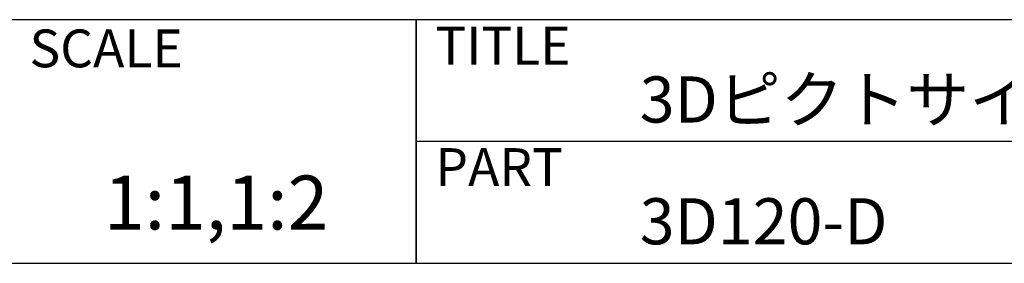
# Model space of a CAD drawing. Extents: x 0 to 280, y -400 to -208.
# Drawn here: x 117 to 168, y -400 to -387 of the extents above; entities that cross this region are included whole.
import ezdxf

# ---------------------------------------------------------------- set-up
doc = ezdxf.new("R2010")
doc.units = 0
doc.header["$LTSCALE"] = 0.3
doc.header["$MEASUREMENT"] = 0
for name, color, linetype in [('枠ライン', 1, 'Continuous'), ('枠文字', 4, 'Continuous'), ('枠横ライン', 9, 'Continuous')]:
    doc.layers.add(name, color=color, linetype=linetype)
doc.styles.get("Standard").update_dxf_attribs({"font": 'txt.shx', "bigfont": 'extfont.shx'})

msp = doc.modelspace()

# ---------------------------------------------------------------- linework, layer by layer
at = {"layer": '枠ライン'}
for p, q in [((137.821, -387.318), (137.821, -400)), ((137.821, -400), (137.821, -387.318)), ((137.821, -392.5), (137.821, -387.318)), ((194.505, -393.659), (137.821, -393.659))]:
    msp.add_line(p, q, dxfattribs=at)
at = {"layer": '枠横ライン'}
for p, q in [((280.224, -387.319), (0, -387.318)), ((0, -400), (280.224, -400))]:
    msp.add_line(p, q, dxfattribs=at)

# ---------------------------------------------------------------- texts
at = {"layer": '枠文字'}
for s, height, p in [('SCALE', 1.9679, (117.673, -389.796)), ('TITLE', 1.9679, (138.822, -389.655)), ('3Dピクトサイン\u3000正面型', 2.4, (149.466, -392.672)), ('PART ', 1.9679, (138.822, -395.974)), ('1:1,1:2', 2.808, (121.547, -398.241)), ('3D120-D', 2.4, (149.466, -399.013))]:
    msp.add_text(s, height=height, dxfattribs=at).set_placement(p)

doc.saveas('drawing.dxf')
